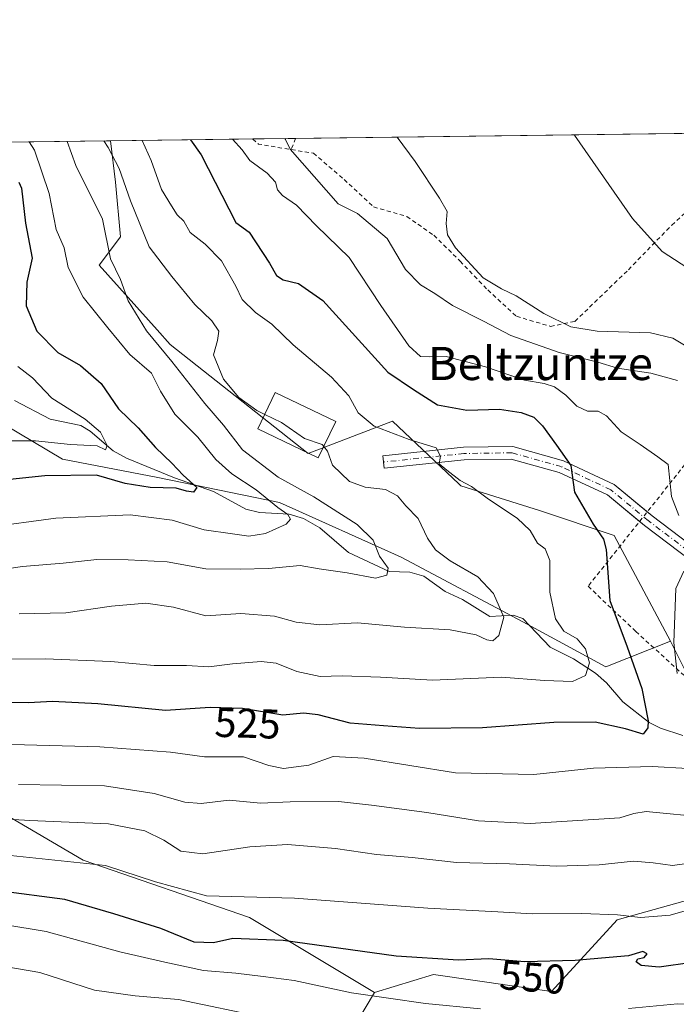
# Model space of a CAD drawing. Units: metres. Extents: x 586573 to 590018, y 4761367 to 4763724.
# Drawn here: x 587678 to 587836, y 4763487 to 4763724 of the extents above; entities that cross this region are included whole.
import ezdxf
from ezdxf.enums import TextEntityAlignment as Align

# ---------------------------------------------------------------- set-up
doc = ezdxf.new("R2010")
doc.units = ezdxf.units.M
doc.header["$MEASUREMENT"] = 0
doc.linetypes.add('DGN Style 2', pattern=[1.6480167562047852, 0.988810053722871, -0.6592067024819142])
doc.linetypes.add('DGN Style 4', pattern=[2.6384748266838614, 1.318413404963828, -0.6592067024819142, 0.001648016756204785, -0.6592067024819142])
for name, color, linetype, lineweight in [('Alambrada', 7, 'DGN Style 2', 0), ('Arbolado forestal CxS', 92, 'Continuous', 0), ('Camino Cxs', 7, 'Continuous', 0), ('Camino eje', 30, 'DGN Style 4', 13), ('Comarca CxS', 21, 'Continuous', 0), ('Comunidad Autónoma CxS', 142, 'Continuous', 0), ('Corriente natural lineal', 142, 'Continuous', 13), ('Curva de nivel maestra', 30, 'Continuous', 30), ('Curva de nivel normal', 30, 'Continuous', 0), ('Edificación Cxs', 1, 'Continuous', 13), ('Entidad de ámbito territorial CxS', 92, 'Continuous', 0), ('Municipio CxS', 4, 'Continuous', 0), ('Prado CxS', 92, 'Continuous', 0), ('Provincia CxS', 1, 'Continuous', 0), ('Rótulo de curva de nivel directora', 7, 'Continuous', 0), ('Texto cartográfico', 7, 'Continuous', 0)]:
    doc.layers.add(name, color=color, linetype=linetype, lineweight=lineweight)
doc.styles.add('Style-Arial', font='txt')

# ---------------------------------------------------------------- blocks, each defined once
blk = doc.blocks.new('*U9')
at = {"layer": 'Arbolado forestal CxS', "color": 92, "linetype": 'Continuous', "lineweight": 0}
blk.add_polyline3d([(587517.0207000002, 4763648.2733, 476.5204999999987), (587546.1387, 4763616.664100001, 492.4706000000006), (587540.1344999997, 4763605.650699999, 497.3053999999975), (587558.4168999996, 4763591.4397, 504.9627999999939), (587572.7953000005, 4763579.457699999, 511.4051999999938), (587593.7635000005, 4763569.2729, 517.318499999994), (587606.1958999997, 4763558.590100001, 523.5926000000036), (587642.1454999996, 4763541.711100001, 532.7158000000054), (587668.6505000005, 4763535.7227, 536.5234000000055), (587693.2134999996, 4763521.3441, 543.454700000002), (587733.3531, 4763507.5645, 546.4565000000002), (587763.4559000004, 4763489.422900001, 553.4661000000051), (587739.0097000003, 4763448.434699999, 576.6888999999937)], dxfattribs=at)

msp = doc.modelspace()

# ---------------------------------------------------------------- linework, layer by layer
at = {"layer": 'Alambrada', "color": 7, "linetype": 'DGN Style 2', "lineweight": 0, "extrusion": (0.224674379914108, 0.3495776281279714, 0.909569626209359), "elevation": 1797820.817284632, "flags": 128}
msp.add_lwpolyline([(2081141.464122636, -3933816.840858891), (2081141.438569342, -3933816.836285172), (2081139.651698964, -3933816.503957252), (2081132.278423795, -3933819.975728641)], dxfattribs=at)
at = {"layer": 'Alambrada', "color": 7, "linetype": 'DGN Style 2', "lineweight": 0, "extrusion": (0.1191636468567835, 0.3154565480110455, 0.9414282721401279), "elevation": 1573282.384164789, "flags": 128}
msp.add_lwpolyline([(1133559.938394431, -4390679.011641951), (1133559.938394431, -4390675.945630006)], dxfattribs=at)
at = {"layer": 'Alambrada', "color": 7, "linetype": 'DGN Style 2', "lineweight": 0}
for points in [[(587743.4200999998, 4763692.710100001, 538.1999999999971), (587748.7500999998, 4763691.840100001, 537.2991000000038), (587756.1700999998, 4763685.4901, 537.7256999999954), (587763.2801000001, 4763678.9001, 537.0166999999929), (587771.2600999996, 4763676.590100001, 538.3776999999973), (587777.8000999996, 4763672.0701, 539.2541999999958), (587784.1001000004, 4763665.8301, 539.6977000000043), (587790.8000999996, 4763658.860099999, 539.771900000007), (587797.7100999998, 4763652.5101, 539.2339000000065), (587805.9401000004, 4763650.0801, 539.3611999999994), (587811.8000999996, 4763651.300100001, 540.2578000000067), (587824.7100999998, 4763663.7501, 543.3221000000049), (587835.1401000004, 4763674.5001, 547.6564000000071), (587842.0000999998, 4763680.8301, 549.4106000000029), (587844.8000999996, 4763688.190099999, 552.3595000000059), (587843.7801000001, 4763696.6801, 552.6239999999962), (587843.7789000003, 4763696.6895, 552.6229000000021)], [(587839.3501000004, 4763618.040100001, 543.1989999999934), (587814.9801000003, 4763587.420100001, 534.6438000000053), (587826.4901000002, 4763576.5101, 537.0743999999977), (587838.0500999996, 4763565.9901, 537.9535000000033)]]:
    msp.add_polyline3d(points, dxfattribs=at)
at = {"layer": 'Arbolado forestal CxS', "color": 92, "linetype": 'Continuous', "lineweight": 0, "extrusion": (-0.361497942897271, -0.00465510642667377, 0.9323612858035225), "elevation": -234147.0692798607, "flags": 128}
msp.add_lwpolyline([(-4755732.575535857, 605140.0713392098), (-4755732.575535857, 605279.0019667749)], dxfattribs=at)
at = {"layer": 'Arbolado forestal CxS', "color": 92, "linetype": 'Continuous', "lineweight": 0}
for points in [[(587048.7750000004, 4763686.452, 473.8858999999939), (587699.8348000003, 4763694.835899999, 515.592499999999), (587701.0040999996, 4763684.895300001, 513.9709000000003), (587702.2021000005, 4763671.7159, 510.9415000000009), (587697.0541000003, 4763664.851500001, 508.2743999999948), (587711.0460999999, 4763649.259299999, 511.1683000000049), (587714.2424999997, 4763645.6973, 511.6171000000032), (587747.5208999999, 4763619.401900001, 514.7960000000021), (587767.7911, 4763627.197899999, 522.0331000000006), (587783.8340999996, 4763612.077500001, 519.4743000000017), (587784.2836999996, 4763611.653700001, 519.4293999999937), (587803.2959000003, 4763605.646500001, 522.1434000000008), (587821.3066999996, 4763599.638300001, 525.6532000000007), (587834.8383, 4763574.1823, 529.7455000000045), (587819.2445, 4763567.9465, 521.5920999999944), (587799.2549000002, 4763578.8551, 516.4734000000026), (587769.8991, 4763594.431700001, 511.7155000000057), (587740.5428999999, 4763607.6121, 506.4002999999939), (587711.2399000004, 4763613.658100001, 498.706600000005), (587688.2846999997, 4763618.084899999, 496.4688000000024), (587642.2917, 4763645.356500001, 484.3246000000072)], [(587699.8348000003, 4763694.835999999, 515.592499999999), (587701.0040999996, 4763684.895300001, 513.9709000000003), (587702.2021000005, 4763671.7159, 510.9415000000009), (587697.0541000003, 4763664.851500001, 508.2743999999948), (587711.0460999999, 4763649.259299999, 511.1683000000049), (587714.2424999997, 4763645.6973, 511.6171000000032), (587747.5208999999, 4763619.401900001, 514.7960000000021), (587767.7911, 4763627.197899999, 522.0331000000006), (587783.8340999996, 4763612.077500001, 519.4743000000017), (587784.2836999996, 4763611.653700001, 519.4293999999937), (587803.2959000003, 4763605.646500001, 522.1434000000008), (587821.3066999996, 4763599.638300001, 525.6532000000007), (587834.8383, 4763574.1823, 529.7455000000045)], [(587546.1387, 4763616.664100001, 492.4706000000006), (587562.1485000001, 4763613.660499999, 494.6616999999969), (587576.6986999996, 4763616.2119, 494.6607999999979), (587588.6196999997, 4763624.6645, 489.9467000000004), (587599.2011000002, 4763631.710100001, 487.914499999999), (587605.1749, 4763635.6873, 485.6635999999999), (587642.2917, 4763645.356500001, 484.3246000000072), (587688.2846999997, 4763618.084899999, 496.4688000000024), (587711.2399000004, 4763613.658100001, 498.706600000005), (587740.5428999999, 4763607.6121, 506.4002999999939), (587769.8991, 4763594.431700001, 511.7155000000057), (587799.2549000002, 4763578.8551, 516.4734000000026), (587819.2445, 4763567.9465, 521.5920999999944), (587834.8383, 4763574.1823, 529.7455000000045)], [(587546.1387, 4763616.664100001, 492.4706000000006), (587562.1485000001, 4763613.660499999, 494.6616999999969), (587576.6986999996, 4763616.2119, 494.6607999999979), (587588.6196999997, 4763624.6645, 489.9467000000004), (587599.2011000002, 4763631.710100001, 487.914499999999), (587605.1749, 4763635.6873, 485.6635999999999), (587642.2917, 4763645.356500001, 484.3246000000072), (587688.2846999997, 4763618.084899999, 496.4688000000024), (587711.2399000004, 4763613.658100001, 498.706600000005), (587740.5428999999, 4763607.6121, 506.4002999999939), (587769.8991, 4763594.431700001, 511.7155000000057), (587799.2549000002, 4763578.8551, 516.4734000000026), (587819.2445, 4763567.9465, 521.5920999999944), (587834.8383, 4763574.1823, 529.7455000000045)], [(587642.2917, 4763645.356500001, 484.3246000000072), (587688.2846999997, 4763618.084899999, 496.4688000000024), (587711.2399000004, 4763613.658100001, 498.706600000005), (587740.5428999999, 4763607.6121, 506.4002999999939), (587769.8991, 4763594.431700001, 511.7155000000057), (587799.2549000002, 4763578.8551, 516.4734000000026), (587819.2445, 4763567.9465, 521.5920999999944), (587834.8383, 4763574.1823, 529.7455000000045), (587842.6338999998, 4763558.5897, 530.694399999993)], [(587546.1387, 4763616.664100001, 492.4706000000006), (587540.1344999997, 4763605.650699999, 497.3053999999975), (587558.4168999996, 4763591.4397, 504.9627999999939), (587572.7953000005, 4763579.457699999, 511.4051999999938), (587593.7635000005, 4763569.2729, 517.318499999994), (587606.1958999997, 4763558.590100001, 523.5926000000036), (587642.1454999996, 4763541.711100001, 532.7158000000054), (587668.6505000005, 4763535.7227, 536.5234000000055), (587693.2134999996, 4763521.3441, 543.454700000002), (587733.3531, 4763507.5645, 546.4565000000002), (587763.4559000004, 4763489.422900001, 553.4661000000051)], [(587546.1387, 4763616.664100001, 492.4706000000006), (587540.1344999997, 4763605.650699999, 497.3053999999975), (587558.4168999996, 4763591.4397, 504.9627999999939), (587572.7953000005, 4763579.457699999, 511.4051999999938), (587593.7635000005, 4763569.2729, 517.318499999994), (587606.1958999997, 4763558.590100001, 523.5926000000036), (587642.1454999996, 4763541.711100001, 532.7158000000054), (587668.6505000005, 4763535.7227, 536.5234000000055), (587693.2134999996, 4763521.3441, 543.454700000002), (587733.3531, 4763507.5645, 546.4565000000002), (587763.4559000004, 4763489.422900001, 553.4661000000051)], [(587834.8383, 4763574.1823, 529.7455000000045), (587842.6338999998, 4763558.5897, 530.694399999993), (587854.9707000004, 4763553.692500001, 532.8736999999965), (587873.4020999996, 4763551.5689, 534.9611000000004), (587883.1741000004, 4763549.235099999, 536.6771000000008), (587889.4108999996, 4763533.642700001, 534.5576000000001), (587889.4106999999, 4763514.931700001, 541.8552000000054)], [(587858.5648999996, 4763517.1481, 541.689400000003), (587822.0197000002, 4763506.9637, 544.4640000000073), (587806.1653000005, 4763489.6569, 552.3176999999996), (587777.6860999997, 4763493.784700001, 550.6435000000056), (587763.4559000004, 4763489.422900001, 553.4661000000051), (587733.3531, 4763507.5645, 546.4565000000002), (587693.2134999996, 4763521.3441, 543.454700000002), (587668.6505000005, 4763535.7227, 536.5234000000055)], [(587739.0097000003, 4763448.434699999, 576.6888999999937), (587763.4559000004, 4763489.422900001, 553.4661000000051), (587777.6860999997, 4763493.784700001, 550.6435000000056), (587806.1653000005, 4763489.6569, 552.3176999999996), (587822.0197000002, 4763506.9637, 544.4640000000073), (587858.5648999996, 4763517.1481, 541.689400000003), (587889.4106999999, 4763514.931700001, 541.8552000000054), (587909.9297000002, 4763505.0711, 546.2253999999957), (587913.3992999997, 4763503.403100001, 546.8776000000071), (587932.0963000003, 4763489.655099999, 552.2857999999978), (587937.5954999998, 4763479.756300001, 556.3846000000049)], [(587889.4106999999, 4763514.931700001, 541.8552000000054), (587858.5648999996, 4763517.1481, 541.689400000003), (587822.0197000002, 4763506.9637, 544.4640000000073), (587806.1653000005, 4763489.6569, 552.3176999999996), (587777.6860999997, 4763493.784700001, 550.6435000000056), (587763.4559000004, 4763489.422900001, 553.4661000000051)], [(587889.4106999999, 4763514.931700001, 541.8552000000054), (587858.5648999996, 4763517.1481, 541.689400000003), (587822.0197000002, 4763506.9637, 544.4640000000073), (587806.1653000005, 4763489.6569, 552.3176999999996), (587777.6860999997, 4763493.784700001, 550.6435000000056), (587763.4559000004, 4763489.422900001, 553.4661000000051)], [(587763.4559000004, 4763489.422900001, 553.4661000000051), (587739.0097000003, 4763448.434699999, 576.6888999999937)], [(587763.4559000004, 4763489.422900001, 553.4661000000051), (587739.0097000003, 4763448.434699999, 576.6888999999937)]]:
    msp.add_polyline3d(points, dxfattribs=at)
at = {"layer": 'Camino Cxs', "color": 7, "linetype": 'Continuous', "lineweight": 0}
for points in [[(587842.4609000003, 4763591.515900001, 531.4256000000023), (587828.5526999999, 4763602.0669, 529.0068000000028), (587819.6277000001, 4763609.426300001, 526.8562999999995), (587808.0056999996, 4763614.8499, 525.7939000000042), (587796.4263000004, 4763618.0921, 523.6603000000032), (587785.1233000001, 4763617.9373, 523.8435000000027), (587765.8249000004, 4763615.880899999, 531.7403000000049), (587765.5071, 4763618.8641, 529.8499000000012), (587784.9435000002, 4763620.9351, 527.2526000000071), (587796.8180999998, 4763621.0977, 526.120299999995), (587809.0513000004, 4763617.672499999, 526.6490000000049), (587821.2418999998, 4763611.9835, 527.8166999999958), (587830.4143000003, 4763604.420299999, 530.6717999999964), (587844.1287000002, 4763594.0163, 531.5329000000056)], [(587827.3962000003, 4763603.020500001, 528.474000000002), (587819.6277000001, 4763609.426300001, 526.8562999999995), (587808.0056999996, 4763614.8499, 525.7939000000042), (587796.4263000004, 4763618.0921, 523.6603000000032), (587785.1233000001, 4763617.9373, 523.8435000000027), (587765.8249000004, 4763615.880899999, 531.7403000000049), (587765.5071, 4763618.8641, 529.8499000000012), (587784.9435000002, 4763620.9351, 527.2526000000071), (587796.8180999998, 4763621.0977, 526.120299999995), (587809.0513000004, 4763617.672499999, 526.6490000000049), (587821.2418999998, 4763611.9835, 527.8166999999958), (587829.2647000002, 4763605.3682, 530.389599999995)], [(587829.2647000002, 4763605.3682, 530.389599999995), (587830.4143000003, 4763604.420299999, 530.6717999999964), (587844.1287000002, 4763594.0163, 531.5329000000056), (587858.4574999996, 4763585.6709, 535.4648000000016), (587873.2099000001, 4763578.215500001, 534.8617999999988), (587889.1206999999, 4763569.305500001, 536.7210999999952), (587904.7615, 4763560.300100001, 539.2642000000051), (587915.9051000001, 4763555.6569, 541.2842999999993), (587919.6045000004, 4763555.2459, 543.1600000000036), (587924.5698999995, 4763557.232100001, 542.6205000000045), (587928.3925000001, 4763560.613700001, 541.7008999999962), (587929.3165999996, 4763561.824999999, 541.6717999999964)], [(587930.8421, 4763558.8784, 541.8214000000007), (587930.5998999998, 4763558.560900001, 541.8295999999973), (587926.1675000004, 4763554.640100001, 544.630999999994), (587920.0204999996, 4763552.181299999, 546.2641000000004), (587915.1473000003, 4763552.7227, 541.9919999999984), (587903.4307000004, 4763557.604499999, 538.9698999999965), (587887.6392999999, 4763566.696699999, 536.5648999999976), (587871.7999, 4763575.5667, 535.0929000000033), (587857.0247, 4763583.033700001, 533.5243999999948), (587842.4609000003, 4763591.515900001, 531.4256000000023), (587828.5526999999, 4763602.0669, 529.0068000000028), (587827.3962000003, 4763603.020500001, 528.474000000002)]]:
    msp.add_polyline3d(points, dxfattribs=at)
at = {"layer": 'Camino eje', "color": 30, "linetype": 'DGN Style 4', "lineweight": 13}
msp.add_polyline3d([(587933.6085000001, 4763564.977700001, 543.1860000000015), (587929.4962999999, 4763559.587300001, 541.8181999999942), (587925.3687000005, 4763555.936100001, 543.7111000000004), (587919.8125, 4763553.713500001, 544.6888999999937), (587915.5263, 4763554.189900001, 541.7409000000043), (587904.0960999997, 4763558.952299999, 539.0721999999951), (587888.3799000002, 4763568.0011, 536.6079999999929), (587872.5049000002, 4763576.891100001, 534.898199999996), (587857.7411000002, 4763584.352299999, 534.593200000003), (587843.2949000001, 4763592.766100001, 531.3986000000004), (587829.4835000001, 4763603.2437, 529.4290999999939), (587820.4347000001, 4763610.7049, 527.2774000000063), (587808.5285, 4763616.2611, 526.1760000000068), (587796.6222999999, 4763619.594900001, 524.8516999999993), (587785.0334999999, 4763619.436100001, 525.5344999999943), (587765.6659000004, 4763617.372500001, 529.8225999999995)], dxfattribs=at)
at = {"layer": 'Comarca CxS', "color": 21, "linetype": 'Continuous', "lineweight": 0, "flags": 128}
msp.add_lwpolyline([(586921.1406525673, 4761370.921067782), (586601.9300006609, 4761366.809982345), (586600.4016955218, 4761487.319499155), (586576.1404024104, 4763400.364633066), (586572.590000662, 4763680.319982324), (588756.2045445684, 4763708.43905554), (589065.099675085, 4763712.416792735), (589967.710000688, 4763724.039982324), (589998.1800006881, 4761410.549982348), (589409.7529646717, 4761402.971683177), (589222.2850838833, 4761400.557301108), (588114.834596129, 4761386.294545322), (587034.9580407332, 4761372.386911744)], close=True, dxfattribs=at)
at = {"layer": 'Comunidad Autónoma CxS', "color": 142, "linetype": 'Continuous', "lineweight": 0, "flags": 128}
msp.add_lwpolyline([(586921.1406525673, 4761370.921067782), (586601.9300006609, 4761366.809982345), (586600.4016955218, 4761487.319499155), (586576.1404024104, 4763400.364633066), (586572.590000662, 4763680.319982324), (588756.2045445684, 4763708.43905554), (589065.099675085, 4763712.416792735), (589967.710000688, 4763724.039982324), (589998.1800006881, 4761410.549982348), (589409.7529646717, 4761402.971683177), (589222.2850838833, 4761400.557301108), (588114.834596129, 4761386.294545322), (587034.9580407332, 4761372.386911744)], close=True, dxfattribs=at)
at = {"layer": 'Corriente natural lineal', "color": 142, "linetype": 'Continuous', "lineweight": 13}
msp.add_polyline3d([(587837.8426000001, 4763551.4341, 526.9560000000056), (587832.4058999997, 4763553.203000001, 525.6180000000022), (587829.7487000005, 4763554.569800001, 524.9554000000062), (587823.3415999999, 4763559.5308, 522.9579999999987), (587819.4046, 4763564.1656, 521.6361000000034), (587816.7684000004, 4763566.495800001, 520.4055999999982), (587811.4903999995, 4763569.9132, 519.0504999999976), (587805.8150000004, 4763572.705700001, 517.9073999999965), (587799.2335999999, 4763579.659800001, 516.6331000000064), (587796.9380000001, 4763580.417099999, 515.790399999998), (587791.2589999996, 4763580.106100001, 514.0809000000008), (587784.7132000001, 4763584.228900001, 513.0383000000002), (587780.5405000001, 4763586.118899999, 512.647100000002), (587775.3772, 4763589.859999999, 512.4098999999987), (587771.9747000001, 4763590.8356, 511.727899999998), (587767, 4763591, 510.7367999999988), (587757.2236000003, 4763595.539899999, 508.5926999999938), (587750.2649999997, 4763601.501599999, 507.1633000000002), (587746.3595000004, 4763603.729900001, 506.5999000000011), (587742.9024, 4763604.7643, 505.9930000000023), (587735.7498000005, 4763605.2007, 504.0209999999934), (587732.4584999997, 4763605.968800001, 503.3944999999949), (587724.7001999998, 4763610.2761, 501.9815999999992), (587715.2379000001, 4763613.574300001, 499.6772000000056), (587703.6490000002, 4763618.2907, 496.4784999999974), (587700.4919999996, 4763620.050000001, 495.8913999999932), (587694.9161, 4763624.7994, 494.8059000000067), (587692.6635999996, 4763626.191400001, 494.4986000000063), (587685.2965000002, 4763627.735099999, 492.968399999998), (587676.6651, 4763632.231100001, 491.5773000000045)], dxfattribs=at)
at = {"layer": 'Curva de nivel maestra', "color": 30, "linetype": 'Continuous', "lineweight": 30, "flags": 128}
for points, elevation in [([(587719.1198000005, 4763695.084200001), (587721.6699999999, 4763691.460100001), (587730.0800000001, 4763675.1601), (587733.2800000003, 4763672.800100001), (587738.1399999997, 4763665.3201), (587739.8600000005, 4763662.3301), (587741.4800000004, 4763661.300100001), (587745.1600000003, 4763660.4101), (587751, 4763656.3201), (587766.7100000001, 4763639.050100001), (587772.8799999999, 4763634.8301), (587778.7000000002, 4763631.1601), (587785.75, 4763629.880100001), (587793.6100000005, 4763630.0801), (587798.8700000001, 4763629.340100001), (587801.8899999997, 4763628.1801), (587804.0199999996, 4763626.140100001), (587807.3399999999, 4763621.450099999), (587810.8200000003, 4763616.530099999), (587811.7000000002, 4763610.0801), (587816.2199999997, 4763602.380100001), (587818.7400000002, 4763598.7401), (587819.3799999999, 4763596.270099999), (587820.2000000002, 4763583.9901), (587824.4299999997, 4763572.8301), (587827.9800000004, 4763562.780099999), (587829.4600000001, 4763554.940099999), (587829.3700000001, 4763553.290100001), (587828.2300000004, 4763551.7601), (587824.0300000003, 4763553.050100001), (587816.7000000002, 4763554.610099999), (587806.75, 4763554.5701), (587789.5, 4763553.3101), (587774.3399999999, 4763553.140100001), (587765.6500000004, 4763553.780099999), (587757.6200000001, 4763554.4301), (587749.8899999997, 4763556.440099999), (587746.3799999999, 4763556.800100001), (587741.3799999999, 4763556.370100001), (587731.6600000003, 4763557.940099999), (587723.8200000003, 4763558.190099999), (587713.0899999999, 4763557.4801), (587696.7699999996, 4763559.050100001), (587685.8099999996, 4763559.6601), (587680.04, 4763559.340100001), (587671.9100000003, 4763559.380100001)], 525), ([(587677.7599999999, 4763684.890100001), (587678.3399999999, 4763683.420100001), (587679.3499999996, 4763675.0101), (587680.9000000004, 4763666.550100001), (587679.6799999997, 4763660.720100001), (587679.4600000001, 4763655.020099999), (587682.04, 4763648.960100001), (587687.1600000003, 4763643.8201), (587692.6299999999, 4763640.640100001), (587697.54, 4763636.3101), (587701.7400000002, 4763630.1801), (587706.4800000004, 4763625.600099999), (587710.6799999997, 4763620.9001), (587714.6500000004, 4763617.0601), (587717.3200000003, 4763614.170100001), (587720.6799999997, 4763611.270099999), (587719.8600000005, 4763610.120100001), (587718.1299999999, 4763610.3201), (587715.6399999997, 4763611.030099999), (587709.3700000001, 4763611.2301), (587703.4000000004, 4763612.200099999), (587696.4699999997, 4763614.2401), (587684.0300000003, 4763614.050100001), (587655.5599999996, 4763611.0801)], 500), ([(587848.04, 4763497.8301), (587832.1500000004, 4763495.530099999), (587827.75, 4763495.950099999), (587826.5999999996, 4763496.860099999), (587826.9600000001, 4763497.5701), (587828.4900000002, 4763497.9001), (587829.1900000004, 4763498.8101), (587828.1600000003, 4763499.300100001), (587824.7000000002, 4763498.270099999), (587820.0700000003, 4763497.920100001), (587811.8499999996, 4763497.1501), (587799.7400000002, 4763496.840100001), (587791.0300000003, 4763497.550100001), (587783.7000000002, 4763497.270099999), (587768.7300000004, 4763498.220100001), (587741.4299999997, 4763501.9801), (587729.29, 4763502.5001), (587724.6799999997, 4763501.4301), (587720.04, 4763501.5601), (587711.9699999997, 4763504.9101), (587700.6200000001, 4763508.460100001), (587688.79, 4763511.880100001), (587672.7300000004, 4763513.9801)], 550)]:
    msp.add_lwpolyline(points, dxfattribs=dict(at, elevation=elevation))
at = {"layer": 'Curva de nivel normal', "color": 30, "linetype": 'Continuous', "lineweight": 0, "flags": 128}
for points, elevation in [([(587729.2646000005, 4763695.2149), (587731.5999999996, 4763692.65), (587733.4500000002, 4763690.08), (587737.5800000001, 4763687.060000001), (587739.6200000001, 4763684.83), (587740.0999999996, 4763682.99), (587741.2599999999, 4763681.640000001), (587744.7100000001, 4763679.300000001), (587749.5199999996, 4763674.34), (587757.3399999999, 4763666.720000001), (587765.0300000003, 4763655.119999999), (587771.7300000004, 4763645.4), (587774.5599999996, 4763642.83), (587776.6399999997, 4763642.76), (587780.7400000002, 4763642.859999999), (587790.2199999997, 4763640.289999999), (587799.6399999997, 4763637.109999999), (587804.3700000001, 4763636.300000001), (587806.8499999996, 4763635.49), (587809.5800000001, 4763633.52), (587812.3099999996, 4763630.869999999), (587814.8099999996, 4763629.66), (587817.4000000004, 4763629.630000001), (587819.4600000001, 4763628.480000001), (587822.9299999997, 4763624.619999999), (587827.5800000001, 4763621.609999999), (587831.8300000001, 4763618.640000001), (587834.29, 4763616.76), (587835.0899999999, 4763609.07), (587836.8899999997, 4763604.460000001)], 530), ([(587741.8638000004, 4763695.3771), (587742.0499999998, 4763695.119999999), (587743.1600000003, 4763692.810000001), (587754.7100000001, 4763679.600000001), (587759.3799999999, 4763677.27), (587766.5499999998, 4763671.24), (587770.9800000004, 4763663.77), (587774.5999999996, 4763660.08), (587778.04, 4763657.99), (587782.2800000003, 4763655.119999999), (587789.79, 4763651.34), (587796.3700000001, 4763647.890000001), (587808.0300000003, 4763643.810000001), (587817.3700000001, 4763641.430000001), (587822.0499999998, 4763640.02), (587830.1399999997, 4763638.789999999), (587836.5499999998, 4763637.01)], 535), ([(587768.9183999998, 4763695.725500001), (587773.3099999996, 4763689.869999999), (587779.1600000003, 4763681.029999999), (587781.0199999996, 4763677.76), (587780.79, 4763674.890000001), (587781.0499999998, 4763672.17), (587783.0199999996, 4763669.060000001), (587789.6799999997, 4763661.810000001), (587794.0800000001, 4763659.119999999), (587797.6399999997, 4763657.449999999), (587804.2999999998, 4763653.199999999), (587810.8200000003, 4763650), (587817.1399999997, 4763648.939999999), (587830.0700000003, 4763648.539999999), (587835.4400000004, 4763647.24), (587839.7999999998, 4763644.58)], 540), ([(587843.5999999996, 4763661.109999999), (587832.8600000005, 4763668.109999999), (587825.6600000003, 4763676.060000001), (587811.7100000001, 4763696.16), (587811.6546999998, 4763696.275900001)], 545), ([(587707.4842999997, 4763694.934400001), (587709.6699999999, 4763690.100000001), (587712.1299999999, 4763683.08), (587714.5, 4763679.119999999), (587715.8899999997, 4763677.02), (587717.5099999999, 4763675.460000001), (587719.0300000003, 4763672.689999999), (587722.6399999997, 4763669.9), (587726.5999999996, 4763665.92), (587730.0499999998, 4763659.789999999), (587731.5700000003, 4763656.560000001), (587734.7800000003, 4763653.430000001), (587738.7400000002, 4763650.58), (587743.8899999997, 4763645.66), (587753.1299999999, 4763637.82), (587757.3300000001, 4763633.310000001), (587759.5599999996, 4763629.199999999), (587763.3899999997, 4763626.060000001), (587771.8099999996, 4763622.800000001), (587778.3399999999, 4763620.77), (587779.4299999997, 4763618.810000001), (587779.0800000001, 4763616.9), (587780.9500000002, 4763615.430000001), (587784.1299999999, 4763612.949999999), (587786.8499999996, 4763611.5), (587790.9400000004, 4763608.42), (587797.9100000003, 4763603.84), (587800.9800000004, 4763600.850000001), (587802.75, 4763597.800000001), (587804.6100000005, 4763596.470000001), (587805.79, 4763593.600000001), (587805.7999999998, 4763585.960000001), (587807.0899999999, 4763579.550000001), (587809.1200000001, 4763576.560000001), (587812.3899999997, 4763574.720000001), (587814.3600000005, 4763572.33), (587815.2999999998, 4763568.92), (587814.4000000004, 4763565.9), (587811.2000000002, 4763564.41), (587804.4600000001, 4763564.699999999), (587794.0999999996, 4763565.52), (587777.4500000002, 4763564.730000001), (587764.9199999999, 4763565.51), (587755.7100000001, 4763565.82), (587750.3799999999, 4763565.66), (587744.7800000003, 4763566.84), (587739.7400000002, 4763568.83), (587736.1600000003, 4763569.289999999), (587729.2800000003, 4763568.74), (587723.5499999998, 4763567.970000001), (587718.1699999999, 4763568.32), (587710.3799999999, 4763568.33), (587699.9199999999, 4763569.26), (587684.0700000003, 4763569.949999999), (587661.04, 4763569.730000001)], 520), ([(587689.3526999997, 4763694.7009), (587691.4900000002, 4763688.890000001), (587697.8600000005, 4763675.970000001), (587699.8399999999, 4763666.4), (587702.2400000002, 4763661.359999999), (587704.0899999999, 4763656.24), (587708.54, 4763649.02), (587714.6399999997, 4763641.619999999), (587722.6100000005, 4763631.460000001), (587727.1100000005, 4763626.279999999), (587731.6200000001, 4763620.350000001), (587740.25, 4763613.710000001), (587748.8600000005, 4763608.99), (587759.2800000003, 4763602.310000001), (587763.1399999997, 4763598.52), (587764.6799999997, 4763594.699999999), (587766.7800000003, 4763591.77), (587766.4900000002, 4763590.060000001), (587763.7300000004, 4763589.380000001), (587756.8700000001, 4763590.67), (587750.1100000005, 4763591.59), (587745.5700000003, 4763592.460000001), (587737.9100000003, 4763591.730000001), (587731.0800000001, 4763591.539999999), (587722.8099999996, 4763591.609999999), (587713.5, 4763593.300000001), (587704.0599999996, 4763593.75), (587696.5099999999, 4763593.880000001), (587688.3799999999, 4763593.01), (587678.6200000001, 4763592.17), (587666.0199999996, 4763590.32)], 510), ([(587680.1908999998, 4763694.582900001), (587681.4900000002, 4763692.600000001), (587685.04, 4763682.16), (587686.6900000004, 4763673.480000001), (587688.6399999997, 4763669.050000001), (587689.6100000005, 4763664.279999999), (587693.2199999997, 4763657.16), (587699.1799999997, 4763649.76), (587704.5, 4763643.300000001), (587709.7100000001, 4763638.83), (587711.9199999999, 4763634.5), (587715.3300000001, 4763628.930000001), (587720.8899999997, 4763623.34), (587725.2199999997, 4763618.02), (587729.1200000001, 4763614.52), (587734.9299999997, 4763610.630000001), (587740.1399999997, 4763606.430000001), (587742.5899999999, 4763604.75), (587743.2100000001, 4763603.560000001), (587742.1500000004, 4763602.4), (587737.2000000002, 4763600.119999999), (587733.1900000004, 4763599.460000001), (587729.2300000004, 4763600.029999999), (587722.4199999999, 4763601.029999999), (587714.6699999999, 4763603.390000001), (587704.5999999996, 4763604.600000001), (587686.6100000005, 4763603.810000001), (587669.9400000004, 4763601.59)], 505), ([(587737.0159999998, 4763628.854800001), (587735.1200000001, 4763629.789999999), (587730.7400000002, 4763632.960000001), (587727.0599999996, 4763637.34), (587724.6799999997, 4763643.220000001), (587725.6200000001, 4763646.680000001), (587725.9400000004, 4763648.9), (587724.2800000003, 4763651.42), (587720.2000000002, 4763655.390000001), (587714.6100000005, 4763662.08), (587709.1399999997, 4763669.26), (587704.6500000004, 4763680.34), (587701.9000000004, 4763688.17), (587699.2999999998, 4763693.210000001), (587698.2439000001, 4763694.815400001)], 515), ([(587677.4800000004, 4763640.369999999), (587681.0300000003, 4763637.67), (587685.7199999997, 4763632.789999999), (587693.7300000004, 4763627.720000001), (587697.4299999997, 4763624.560000001), (587699.0599999996, 4763621.33), (587698.6600000003, 4763620.289999999), (587696.6100000005, 4763621.300000001), (587690.1799999997, 4763621.560000001), (587681.7100000001, 4763622.480000001), (587674.0499999998, 4763622.449999999)], 495), ([(587751.2635000005, 4763621.1304), (587750.8799999999, 4763621.59), (587746.5999999996, 4763623.08), (587741.0199999996, 4763626.880000001), (587737.0159999998, 4763628.854800001)], 515), ([(587677.7999999998, 4763580.779999999), (587689.04, 4763581.02), (587700.04, 4763582.59), (587708.3799999999, 4763583.359999999), (587715.04, 4763582.41), (587722.79, 4763580.27), (587731.29, 4763580.84), (587739.3899999997, 4763580.180000001), (587744.5899999999, 4763578.720000001), (587750.3099999996, 4763578.109999999), (587759.3600000005, 4763578.560000001), (587770.75, 4763577.539999999), (587781.7000000002, 4763576.930000001), (587788.0300000003, 4763575.730000001), (587790.5800000001, 4763574.51), (587792, 4763574.27), (587793.5, 4763575.539999999), (587794.6399999997, 4763580), (587792.1900000004, 4763585.66), (587788.3600000005, 4763589.680000001), (587781.7100000001, 4763593.550000001), (587778.1900000004, 4763596.16), (587776.2300000004, 4763599.02), (587773.9900000002, 4763603.789999999), (587771.04, 4763606.84), (587769.0199999996, 4763609.189999999), (587766.1200000001, 4763610.779999999), (587761.2300000004, 4763611.300000001), (587757.4400000004, 4763612.65), (587753.3799999999, 4763616.619999999), (587752.1900000004, 4763620.02), (587751.2635000005, 4763621.1304)], 514.9999999999999), ([(587838.0599999996, 4763591.02), (587836.1399999997, 4763586.84), (587835.6299999999, 4763573.84), (587836.5, 4763566.369999999)], 530), ([(587839.0199999996, 4763543.49), (587830.4400000004, 4763543.92), (587816.2800000003, 4763543.560000001), (587801.8799999999, 4763542.02), (587783.04, 4763542.4), (587760.9800000004, 4763545.970000001), (587753.54, 4763546.359999999), (587747.6699999999, 4763544.289999999), (587741.5599999996, 4763543.439999999), (587738.04, 4763544.189999999), (587731.8799999999, 4763546.27), (587722.4800000004, 4763546.310000001), (587714.2999999998, 4763547.430000001), (587697.2599999999, 4763548.730000001), (587663.8099999996, 4763549.600000001)], 530), ([(587839.7199999997, 4763532.050000001), (587833.1100000005, 4763532.67), (587828.9600000001, 4763533.08), (587826.0199999996, 4763532.630000001), (587822.6100000005, 4763531.550000001), (587801.0499999998, 4763530.24), (587788.5599999996, 4763530.810000001), (587776.1200000001, 4763532.84), (587762.7300000004, 4763534.59), (587754.8300000001, 4763535.52), (587743.1500000004, 4763535.430000001), (587735.9900000002, 4763535.119999999), (587728.4000000004, 4763535.850000001), (587721.6500000004, 4763535.060000001), (587717.7400000002, 4763535.32), (587710.3799999999, 4763537.480000001), (587698.3799999999, 4763539.25), (587677.6799999997, 4763539.619999999)], 535), ([(587843.3700000001, 4763521.189999999), (587835.3700000001, 4763520.039999999), (587830.7000000002, 4763520.75), (587825.9100000003, 4763521.109999999), (587817.6699999999, 4763520.25), (587807.4000000004, 4763519.880000001), (587796.04, 4763520.460000001), (587783.2400000002, 4763520.789999999), (587772.5800000001, 4763521.99), (587763.9900000002, 4763522.699999999), (587754.0800000001, 4763524.17), (587742.4699999997, 4763525.180000001), (587733.4199999999, 4763524.560000001), (587722.0700000003, 4763522.880000001), (587716.8200000003, 4763523.539999999), (587712.7000000002, 4763526.180000001), (587708.1399999997, 4763528.439999999), (587699.3200000003, 4763530.140000001), (587680.4000000004, 4763530.92), (587668.3899999997, 4763531.65)], 540), ([(587550.4800000004, 4763478.83), (587567.8499999996, 4763494.890000001), (587583.0800000001, 4763510.67), (587586.7300000004, 4763513.82), (587592.8700000001, 4763517.34), (587601.9800000004, 4763520.08), (587614.2800000003, 4763522), (587637.4600000001, 4763523.99), (587653.0599999996, 4763523.5), (587674.2199999997, 4763522.689999999), (587698.6200000001, 4763520.100000001), (587710.6500000004, 4763516.119999999), (587722.9600000001, 4763512.800000001), (587744.2199999997, 4763512.210000001), (587776.3799999999, 4763509.789999999), (587793.2599999999, 4763508.9), (587801.5800000001, 4763508.42), (587813.4500000002, 4763508.51), (587822.0700000003, 4763508.180000001), (587827.6600000003, 4763507.51), (587834.7699999996, 4763508.119999999), (587842.3700000001, 4763510.300000001)], 545), ([(587789.04, 4763485.49), (587775.7699999996, 4763486.83), (587757.9699999997, 4763489.390000001), (587744.1200000001, 4763492.310000001), (587736.6299999999, 4763493.310000001), (587730.0300000003, 4763494.130000001), (587722.29, 4763494.76), (587712.9600000001, 4763496.74), (587702.0800000001, 4763499.230000001), (587684.3499999996, 4763504.140000001), (587674.1100000005, 4763505.880000001), (587668.4000000004, 4763505.970000001), (587646.7199999997, 4763504.41), (587630.7199999997, 4763503.730000001), (587617.3899999997, 4763502.02), (587606.1799999997, 4763500.9), (587597.9000000004, 4763499.180000001), (587593.5599999996, 4763497.350000001), (587589.2300000004, 4763494.59), (587580.1799999997, 4763486.779999999), (587567.2199999997, 4763474.02)], 555), ([(587737.0800000001, 4763483.430000001), (587716.2599999999, 4763487.789999999), (587705.79, 4763488.66), (587695.9800000004, 4763490.039999999), (587682.7599999999, 4763494.24), (587669.1500000004, 4763496.600000001), (587656.2599999999, 4763496.050000001), (587642.8600000005, 4763494.9), (587628.5300000003, 4763494.25), (587616.7199999997, 4763492.380000001), (587602.9199999999, 4763490.930000001), (587592.0499999998, 4763487.939999999), (587586.0499999998, 4763483.84)], 560), ([(587934.0199999996, 4763486.390000001), (587928.0300000003, 4763487.52), (587924.0599999996, 4763488.75), (587919.1399999997, 4763489.74), (587915.4600000001, 4763489.480000001), (587910.7999999998, 4763488.800000001), (587901.3799999999, 4763489.26), (587892.9100000003, 4763488.25), (587883.8399999999, 4763489), (587876.9299999997, 4763488.82), (587871.3200000003, 4763489.119999999), (587861.5199999996, 4763488.92), (587853.7999999998, 4763487.67), (587846.8399999999, 4763486.369999999), (587836.5300000003, 4763486.680000001), (587824.7000000002, 4763485.59)], 555)]:
    msp.add_lwpolyline(points, dxfattribs=dict(at, elevation=elevation))
at = {"layer": 'Edificación Cxs', "color": 1, "linetype": 'Continuous', "lineweight": 13}
msp.add_polyline3d([(587754.1401000004, 4763627.130100001, 529.3699999999953), (587749.9401000004, 4763618.370100001, 525.7305000000051), (587735.3501000004, 4763625.380100001, 525.3423999999941), (587739.5500999996, 4763634.140100001, 518.2455999999949), (587754.1401000004, 4763627.130100001, 529.3699999999953)], dxfattribs=at)
msp.add_3dface([(587754.1401000004, 4763627.130100001, 529.3699999999953), (587749.9401000004, 4763618.370100001, 529.3699999999953), (587735.3501000004, 4763625.380100001, 529.3699999999953), (587739.5500999996, 4763634.140100001, 529.3699999999953)], dxfattribs=at)
at = {"layer": 'Entidad de ámbito territorial CxS', "color": 92, "linetype": 'Continuous', "lineweight": 0, "flags": 128}
msp.add_lwpolyline([(586572.590000662, 4763680.319982324), (588756.2045445684, 4763708.43905554)], dxfattribs=at)
at = {"layer": 'Municipio CxS', "color": 4, "linetype": 'Continuous', "lineweight": 0, "flags": 128}
msp.add_lwpolyline([(588114.834596129, 4761386.294545322), (587034.9580407332, 4761372.386911744), (586921.1406525673, 4761370.921067782), (586601.9300006609, 4761366.809982345), (586600.4016955218, 4761487.319499155), (586576.1404024104, 4763400.364633066), (586572.590000662, 4763680.319982324), (588756.2045445684, 4763708.43905554)], dxfattribs=at)
at = {"layer": 'Prado CxS', "color": 92, "linetype": 'Continuous', "lineweight": 0, "extrusion": (-0.4440637039879503, -0.00571834150623008, 0.8959769681029308), "elevation": -287754.6403720371, "flags": 128}
msp.add_lwpolyline([(-4755732.555773691, 581708.6686527432), (-4755732.55577369, 581746.9721430589)], dxfattribs=at)
at = {"layer": 'Prado CxS', "color": 92, "linetype": 'Continuous', "lineweight": 0, "extrusion": (-0.2865821055325846, -0.003690519987097857, 0.958048577500502), "elevation": -185504.3434794541, "flags": 128}
msp.add_lwpolyline([(-4755732.292526169, 621950.8944226208), (-4755732.292526168, 621961.6349564047)], dxfattribs=at)
at = {"layer": 'Prado CxS', "color": 92, "linetype": 'Continuous', "lineweight": 0, "extrusion": (-0.1525852174317573, -0.001964861768564924, 0.988288364162775), "elevation": -98511.70848103677, "flags": 128}
msp.add_lwpolyline([(-4755732.65717436, 641513.9217203496), (-4755732.65717436, 641614.4460606962)], dxfattribs=at)
at = {"layer": 'Prado CxS', "color": 92, "linetype": 'Continuous', "lineweight": 0}
for points in [[(587842.6338999998, 4763558.5897, 530.694399999993), (587834.8383, 4763574.1823, 529.7455000000045), (587821.3066999996, 4763599.638300001, 525.6532000000007), (587803.2959000003, 4763605.646500001, 522.1434000000008), (587784.2836999996, 4763611.653700001, 519.4293999999937), (587783.8340999996, 4763612.077500001, 519.4743000000017), (587767.7911, 4763627.197899999, 522.0331000000006), (587747.5208999999, 4763619.401900001, 514.7960000000021), (587714.2424999997, 4763645.6973, 511.6171000000032), (587711.0460999999, 4763649.259299999, 511.1683000000049), (587697.0541000003, 4763664.851500001, 508.2743999999948), (587702.2021000005, 4763671.7159, 510.9415000000009), (587701.0040999996, 4763684.895300001, 513.9709000000003), (587699.8348000003, 4763694.835899999, 515.592499999999), (587903.6902000001, 4763697.460999999, 569.1264999999985)], [(587699.8348000003, 4763694.835999999, 515.592499999999), (587701.0040999996, 4763684.895300001, 513.9709000000003), (587702.2021000005, 4763671.7159, 510.9415000000009), (587697.0541000003, 4763664.851500001, 508.2743999999948), (587711.0460999999, 4763649.259299999, 511.1683000000049), (587714.2424999997, 4763645.6973, 511.6171000000032), (587747.5208999999, 4763619.401900001, 514.7960000000021), (587767.7911, 4763627.197899999, 522.0331000000006), (587783.8340999996, 4763612.077500001, 519.4743000000017), (587784.2836999996, 4763611.653700001, 519.4293999999937), (587803.2959000003, 4763605.646500001, 522.1434000000008), (587821.3066999996, 4763599.638300001, 525.6532000000007), (587834.8383, 4763574.1823, 529.7455000000045)], [(587834.8383, 4763574.1823, 529.7455000000045), (587842.6338999998, 4763558.5897, 530.694399999993), (587854.9707000004, 4763553.692500001, 532.8736999999965), (587873.4020999996, 4763551.5689, 534.9611000000004), (587883.1741000004, 4763549.235099999, 536.6771000000008), (587889.4108999996, 4763533.642700001, 534.5576000000001), (587889.4106999999, 4763514.931700001, 541.8552000000054)]]:
    msp.add_polyline3d(points, dxfattribs=at)
at = {"layer": 'Provincia CxS', "color": 1, "linetype": 'Continuous', "lineweight": 0, "flags": 128}
msp.add_lwpolyline([(586921.1406525673, 4761370.921067782), (586601.9300006609, 4761366.809982345), (586600.4016955218, 4761487.319499155), (586576.1404024104, 4763400.364633066), (586572.590000662, 4763680.319982324), (588756.2045445684, 4763708.43905554), (589065.099675085, 4763712.416792735), (589967.710000688, 4763724.039982324), (589998.1800006881, 4761410.549982348), (589409.7529646717, 4761402.971683177), (589222.2850838833, 4761400.557301108), (588114.834596129, 4761386.294545322), (587034.9580407332, 4761372.386911744)], close=True, dxfattribs=at)

# ---------------------------------------------------------------- block references
at = {"layer": 'Arbolado forestal CxS', "color": 92, "linetype": 'Continuous', "lineweight": 0}
msp.add_blockref('*U9', (0, 0), dxfattribs=at)

# ---------------------------------------------------------------- texts
at = {"layer": 'Rótulo de curva de nivel directora', "color": 7, "linetype": 'Continuous', "lineweight": 0, "style": 'Style-Arial'}
for s, rotation, p in [('525', 358.173535636912, (587732.8774030964, 4763554.378823493)), ('550', 355.3397680890011, (587801.6316832129, 4763493.139822602))]:
    msp.add_text(s, height=7.000000000000002, rotation=rotation, dxfattribs=at).set_placement(p, align=Align.MIDDLE_CENTER)
at = {"layer": 'Texto cartográfico', "color": 7, "linetype": 'Continuous', "lineweight": 0, "style": 'Style-Arial'}
msp.add_text('Beltzuntze', height=8, dxfattribs=at).set_placement((587803.4762134145, 4763641.14015), align=Align.MIDDLE_CENTER)

doc.saveas('drawing.dxf')
